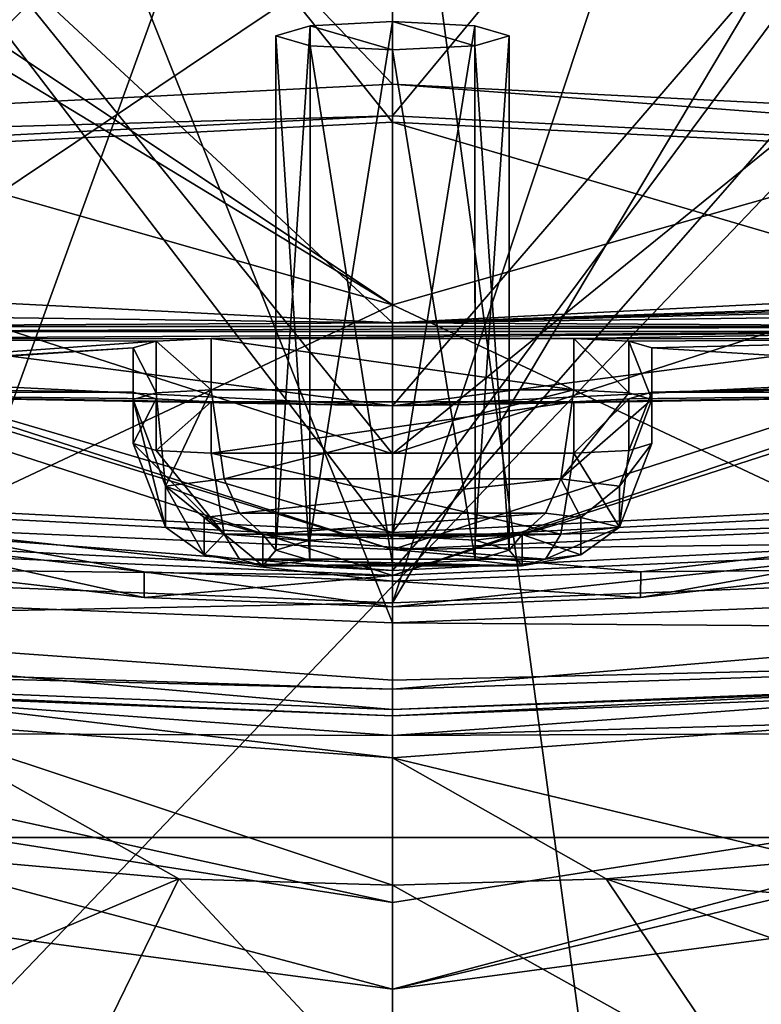
# Model space of a CAD drawing. Units: millimetres. Extents: x -89 to 30, y -70 to 301.
# Drawn here: x -67 to -65, y 259 to 262 of the extents above; entities that cross this region are included whole.
import ezdxf

# ---------------------------------------------------------------- set-up
doc = ezdxf.new("R2010")
doc.units = ezdxf.units.MM
doc.header["$LTSCALE"] = 65.185185
for name, color, linetype in [('181', 7, 'CONTINUOUS'), ('183', 7, 'CONTINUOUS'), ('186', 7, 'CONTINUOUS'), ('187', 7, 'CONTINUOUS'), ('188', 7, 'CONTINUOUS'), ('189', 7, 'CONTINUOUS'), ('192', 7, 'CONTINUOUS'), ('193', 7, 'CONTINUOUS'), ('194', 7, 'CONTINUOUS'), ('195', 7, 'CONTINUOUS'), ('196', 7, 'CONTINUOUS'), ('197', 7, 'CONTINUOUS'), ('202', 7, 'CONTINUOUS'), ('204', 7, 'CONTINUOUS'), ('205', 7, 'CONTINUOUS'), ('303', 7, 'CONTINUOUS'), ('304', 7, 'CONTINUOUS'), ('305', 7, 'CONTINUOUS'), ('306', 7, 'CONTINUOUS'), ('307', 7, 'CONTINUOUS'), ('308', 7, 'CONTINUOUS'), ('309', 7, 'CONTINUOUS'), ('310', 7, 'CONTINUOUS'), ('311', 7, 'CONTINUOUS'), ('312', 7, 'CONTINUOUS'), ('313', 7, 'CONTINUOUS'), ('35', 7, 'CONTINUOUS'), ('36', 7, 'CONTINUOUS'), ('39', 7, 'CONTINUOUS'), ('454', 7, 'CONTINUOUS'), ('455', 7, 'CONTINUOUS'), ('456', 7, 'CONTINUOUS'), ('457', 7, 'CONTINUOUS'), ('458', 7, 'CONTINUOUS'), ('459', 7, 'CONTINUOUS'), ('460', 7, 'CONTINUOUS'), ('461', 7, 'CONTINUOUS'), ('462', 7, 'CONTINUOUS'), ('526', 7, 'CONTINUOUS'), ('528', 7, 'CONTINUOUS'), ('529', 7, 'CONTINUOUS'), ('530', 7, 'CONTINUOUS'), ('531', 7, 'CONTINUOUS'), ('533', 7, 'CONTINUOUS'), ('534', 7, 'CONTINUOUS'), ('535', 7, 'CONTINUOUS'), ('536', 7, 'CONTINUOUS'), ('537', 7, 'CONTINUOUS'), ('538', 7, 'CONTINUOUS'), ('539', 7, 'CONTINUOUS'), ('544', 7, 'CONTINUOUS'), ('547', 7, 'CONTINUOUS'), ('548', 7, 'CONTINUOUS'), ('551', 7, 'CONTINUOUS'), ('552', 7, 'CONTINUOUS'), ('562', 7, 'CONTINUOUS'), ('564', 7, 'CONTINUOUS'), ('565', 7, 'CONTINUOUS'), ('607', 7, 'CONTINUOUS'), ('608', 7, 'CONTINUOUS'), ('617', 7, 'CONTINUOUS'), ('622', 7, 'CONTINUOUS')]:
    doc.layers.add(name, color=color, linetype=linetype)

msp = doc.modelspace()

# ---------------------------------------------------------------- linework, layer by layer
at = {"layer": '181', "color": 9, "linetype": 'Continuous', "true_color": 0xb1bdc9}
for points in [[(-67.9, 259.8208, 127.2621), (-66, 259.6822, 127.2791), (-70.2199, 259.7009, 127.2768), (-67.9, 259.8208, 127.2621)], [(-66, 259.6822, 127.2791), (-64.1, 259.8208, 127.2621), (-61.7802, 259.7009, 127.2768), (-66, 259.6822, 127.2791)], [(-70.2199, 259.7009, 127.2768), (-66, 259.6822, 127.2791), (-66, 259.0374, 127.3583), (-70.2199, 259.7009, 127.2768)], [(-66, 259.0374, 127.3583), (-66, 259.6822, 127.2791), (-61.7802, 259.7009, 127.2768), (-66, 259.0374, 127.3583)]]:
    msp.add_3dface(points, dxfattribs=at)
at = {"layer": '183', "color": 9, "linetype": 'Continuous', "true_color": 0xb1bdc9}
for points in [[(-73.5, 263.4789, 149.9856), (-70.3726, 259.2891, 127.8311), (-66, 261.344, 150.2478), (-73.5, 263.4789, 149.9856)], [(-66, 261.344, 150.2478), (-61.6274, 259.2891, 127.8311), (-58.5, 263.4789, 149.9856), (-66, 261.344, 150.2478)], [(-70.3726, 259.2891, 127.8311), (-61.6274, 259.2891, 127.8311), (-66, 261.344, 150.2478), (-70.3726, 259.2891, 127.8311)]]:
    msp.add_3dface(points, dxfattribs=at)
at = {"layer": '186', "color": 9, "linetype": 'Continuous', "true_color": 0xb1bdc9}
for points in [[(-67.9, 259.7355, 126.5673), (-66, 259.5969, 126.5843), (-67.9, 259.8208, 127.2621), (-67.9, 259.7355, 126.5673)], [(-66, 259.5969, 126.5843), (-66, 259.6822, 127.2791), (-67.9, 259.8208, 127.2621), (-66, 259.5969, 126.5843)], [(-64.1, 259.7355, 126.5673), (-64.1, 259.8208, 127.2621), (-66, 259.6822, 127.2791), (-64.1, 259.7355, 126.5673)], [(-66, 259.5969, 126.5843), (-64.1, 259.7355, 126.5673), (-66, 259.6822, 127.2791), (-66, 259.5969, 126.5843)]]:
    msp.add_3dface(points, dxfattribs=at)
at = {"layer": '187', "color": 9, "linetype": 'Continuous', "true_color": 0xb1bdc9}
for points in [[(-66, 268.184, 210.06), (-73.5237, 260.492, 213.4674), (-68.7158, 268.4911, 210.3159), (-66, 268.184, 210.06)], [(-66, 260.194, 211.0411), (-73.5237, 260.492, 213.4674), (-66, 268.184, 210.06), (-66, 260.194, 211.0411)]]:
    msp.add_3dface(points, dxfattribs=at)
at = {"layer": '188', "color": 9, "linetype": 'Continuous', "true_color": 0xb1bdc9}
for points in [[(-73.221, 260.0442, 213.9238), (-66, 259.7587, 211.5983), (-73.1024, 260.0639, 214.0836), (-73.221, 260.0442, 213.9238)], [(-73.1024, 260.0639, 214.0836), (-66, 259.7587, 211.5983), (-66, 259.7831, 211.7968), (-73.1024, 260.0639, 214.0836)], [(-66, 259.7831, 211.7968), (-58.779, 260.0442, 213.9238), (-58.8977, 260.0639, 214.0835), (-66, 259.7831, 211.7968)], [(-66, 259.7587, 211.5983), (-58.779, 260.0442, 213.9238), (-66, 259.7831, 211.7968), (-66, 259.7587, 211.5983)]]:
    msp.add_3dface(points, dxfattribs=at)
at = {"layer": '189', "color": 9, "linetype": 'Continuous', "true_color": 0xb1bdc9}
for points in [[(-58.4763, 260.492, 213.4674), (-66, 260.194, 211.0411), (-60.4398, 269.5176, 211.1765), (-58.4763, 260.492, 213.4674)], [(-60.4398, 269.5176, 211.1765), (-66, 260.194, 211.0411), (-63.2376, 268.5027, 210.3248), (-60.4398, 269.5176, 211.1765)], [(-66, 260.194, 211.0411), (-66, 268.184, 210.06), (-63.2376, 268.5027, 210.3248), (-66, 260.194, 211.0411)]]:
    msp.add_3dface(points, dxfattribs=at)
at = {"layer": '192', "color": 9, "linetype": 'Continuous', "true_color": 0xb1bdc9}
for points in [[(-66, 260.3004, 128.2107), (-67.9, 260.3836, 127.6967), (-73.3473, 262.6698, 127.9198), (-66, 260.3004, 128.2107)], [(-67.9, 260.3226, 127.2004), (-67.9, 260.3836, 127.6967), (-66, 260.3004, 128.2107), (-67.9, 260.3226, 127.2004)], [(-66.9575, 260.2149, 127.2137), (-67.9, 260.3226, 127.2004), (-66, 260.3004, 128.2107), (-66.9575, 260.2149, 127.2137)], [(-66, 260.1785, 127.2181), (-66.9575, 260.2149, 127.2137), (-66, 260.3004, 128.2107), (-66, 260.1785, 127.2181)]]:
    msp.add_3dface(points, dxfattribs=at)
at = {"layer": '193', "color": 9, "linetype": 'Continuous', "true_color": 0xb1bdc9}
for points in [[(-66, 260.3996, 128.1985), (-73.3473, 262.6698, 127.9198), (-73.2885, 262.7501, 127.9099), (-66, 260.3996, 128.1985)], [(-58.6527, 262.6698, 127.9198), (-66, 260.3004, 128.2107), (-58.7115, 262.7501, 127.9099), (-58.6527, 262.6698, 127.9198)], [(-58.7115, 262.7501, 127.9099), (-66, 260.3004, 128.2107), (-66, 260.3996, 128.1985), (-58.7115, 262.7501, 127.9099)], [(-66, 260.3004, 128.2107), (-73.3473, 262.6698, 127.9198), (-66, 260.3996, 128.1985), (-66, 260.3004, 128.2107)]]:
    msp.add_3dface(points, dxfattribs=at)
at = {"layer": '194', "color": 9, "linetype": 'Continuous', "true_color": 0xb1bdc9}
for points in [[(-67.9, 260.484, 127.6844), (-66, 260.3996, 128.1985), (-73.2885, 262.7501, 127.9099), (-67.9, 260.484, 127.6844)], [(-67.9, 260.484, 127.6844), (-67.9, 260.4231, 127.1881), (-66.9576, 260.3145, 127.2014), (-67.9, 260.484, 127.6844)], [(-66, 260.3996, 128.1985), (-67.9, 260.484, 127.6844), (-66, 260.2777, 127.206), (-66, 260.3996, 128.1985)], [(-66, 260.2777, 127.206), (-67.9, 260.484, 127.6844), (-66.9576, 260.3145, 127.2014), (-66, 260.2777, 127.206)]]:
    msp.add_3dface(points, dxfattribs=at)
at = {"layer": '195', "linetype": 'Continuous'}
for points in [[(-67.9, 260.4231, 127.1881), (-67.9, 260.3226, 127.2004), (-66.9575, 260.2149, 127.2137), (-67.9, 260.4231, 127.1881)], [(-67.9, 260.4231, 127.1881), (-66.9575, 260.2149, 127.2137), (-66.9576, 260.3145, 127.2014), (-67.9, 260.4231, 127.1881)], [(-64.1, 260.3226, 127.2004), (-64.1, 260.4231, 127.1881), (-65.0424, 260.3145, 127.2014), (-64.1, 260.3226, 127.2004)], [(-66.9575, 260.2149, 127.2137), (-66, 260.1785, 127.2181), (-66.9576, 260.3145, 127.2014), (-66.9575, 260.2149, 127.2137)], [(-66, 260.1785, 127.2181), (-66, 260.2777, 127.206), (-66.9576, 260.3145, 127.2014), (-66, 260.1785, 127.2181)], [(-65.0424, 260.3145, 127.2014), (-66, 260.2777, 127.206), (-65.0425, 260.2149, 127.2137), (-65.0424, 260.3145, 127.2014)], [(-64.1, 260.3226, 127.2004), (-65.0424, 260.3145, 127.2014), (-65.0425, 260.2149, 127.2137), (-64.1, 260.3226, 127.2004)], [(-66, 260.2777, 127.206), (-66, 260.1785, 127.2181), (-65.0425, 260.2149, 127.2137), (-66, 260.2777, 127.206)]]:
    msp.add_3dface(points, dxfattribs=at)
at = {"layer": '196', "color": 9, "linetype": 'Continuous', "true_color": 0xb1bdc9}
for points in [[(-64.1, 260.3836, 127.6967), (-66, 260.3004, 128.2107), (-58.6527, 262.6698, 127.9198), (-64.1, 260.3836, 127.6967)], [(-64.1, 260.3836, 127.6967), (-66, 260.1785, 127.2181), (-66, 260.3004, 128.2107), (-64.1, 260.3836, 127.6967)], [(-66, 260.1785, 127.2181), (-64.1, 260.3836, 127.6967), (-65.0425, 260.2149, 127.2137), (-66, 260.1785, 127.2181)], [(-64.1, 260.3836, 127.6967), (-64.1, 260.3226, 127.2004), (-65.0425, 260.2149, 127.2137), (-64.1, 260.3836, 127.6967)]]:
    msp.add_3dface(points, dxfattribs=at)
at = {"layer": '197', "color": 9, "linetype": 'Continuous', "true_color": 0xb1bdc9}
for points in [[(-64.1, 260.484, 127.6844), (-58.7115, 262.7501, 127.9099), (-66, 260.3996, 128.1985), (-64.1, 260.484, 127.6844)], [(-64.1, 260.4231, 127.1881), (-64.1, 260.484, 127.6844), (-66, 260.3996, 128.1985), (-64.1, 260.4231, 127.1881)], [(-64.1, 260.4231, 127.1881), (-66, 260.3996, 128.1985), (-65.0424, 260.3145, 127.2014), (-64.1, 260.4231, 127.1881)], [(-66, 260.3996, 128.1985), (-66, 260.2777, 127.206), (-65.0424, 260.3145, 127.2014), (-66, 260.3996, 128.1985)]]:
    msp.add_3dface(points, dxfattribs=at)
at = {"layer": '202', "color": 9, "linetype": 'Continuous', "true_color": 0xb1bdc9}
for points in [[(-72.9359, 260.392, 214.2948), (-66, 260.1174, 212.058), (-70.6641, 271.8283, 211.5882), (-72.9359, 260.392, 214.2948)], [(-70.6641, 271.8283, 211.5882), (-66, 260.1174, 212.058), (-66, 270.7873, 210.7479), (-70.6641, 271.8283, 211.5882)]]:
    msp.add_3dface(points, dxfattribs=at)
at = {"layer": '204', "color": 9, "linetype": 'Continuous', "true_color": 0xb1bdc9}
for points in [[(-66, 270.7873, 210.7479), (-59.0641, 260.392, 214.2948), (-61.3364, 271.8281, 211.588), (-66, 270.7873, 210.7479)], [(-66, 270.7873, 210.7479), (-66, 260.1174, 212.058), (-59.0641, 260.392, 214.2948), (-66, 270.7873, 210.7479)]]:
    msp.add_3dface(points, dxfattribs=at)
at = {"layer": '205', "linetype": 'Continuous'}
for points in [[(-66, 261.2753, 215.7443), (-71.6565, 261.5609, 218.0704), (-69.8995, 261.3259, 216.1562), (-66, 261.2753, 215.7443)], [(-66, 261.2753, 215.7443), (-60.4846, 261.4574, 217.2278), (-60.3435, 261.5609, 218.0704), (-66, 261.2753, 215.7443)], [(-60.5724, 261.4316, 217.0173), (-60.4846, 261.4574, 217.2278), (-66, 261.2753, 215.7443), (-60.5724, 261.4316, 217.0173)], [(-60.4846, 261.4057, 216.8067), (-60.5724, 261.4316, 217.0173), (-66, 261.2753, 215.7443), (-60.4846, 261.4057, 216.8067)], [(-60.4846, 261.4057, 216.8067), (-66, 261.2753, 215.7443), (-62.1005, 261.3259, 216.1562), (-60.4846, 261.4057, 216.8067)], [(-68.6061, 261.2606, 215.6244), (-66, 261.2753, 215.7443), (-69.8995, 261.3259, 216.1562), (-68.6061, 261.2606, 215.6244)], [(-62.1005, 261.3259, 216.1562), (-66, 261.2753, 215.7443), (-63.3939, 261.2606, 215.6244), (-62.1005, 261.3259, 216.1562)], [(-66, 261.2753, 215.7443), (-68.6061, 261.2606, 215.6244), (-63.3939, 261.2606, 215.6244), (-66, 261.2753, 215.7443)], [(-68.6061, 261.2606, 215.6244), (-68.4437, 261.2408, 215.4632), (-63.3939, 261.2606, 215.6244), (-68.6061, 261.2606, 215.6244)], [(-63.3939, 261.2606, 215.6244), (-68.4437, 261.2408, 215.4632), (-63.5563, 261.2408, 215.4632), (-63.3939, 261.2606, 215.6244)], [(-68.9795, 261.0552, 213.9516), (-66.9121, 261.2036, 215.1609), (-68.4437, 261.2128, 215.2353), (-68.9795, 261.0552, 213.9516)], [(-68.4437, 261.2128, 215.2353), (-66.7, 261.2144, 215.2481), (-63.5563, 261.2408, 215.4632), (-68.4437, 261.2128, 215.2353)], [(-68.4437, 261.2408, 215.4632), (-68.4437, 261.2128, 215.2353), (-63.5563, 261.2408, 215.4632), (-68.4437, 261.2408, 215.4632)], [(-66.9121, 261.2036, 215.1609), (-66.7, 261.2144, 215.2481), (-68.4437, 261.2128, 215.2353), (-66.9121, 261.2036, 215.1609)], [(-66.7, 261.2144, 215.2481), (-65.3, 261.2144, 215.2481), (-63.5563, 261.2408, 215.4632), (-66.7, 261.2144, 215.2481)], [(-63.5563, 261.2408, 215.4632), (-65.3, 261.2144, 215.2481), (-63.5563, 261.2128, 215.2353), (-63.5563, 261.2408, 215.4632)], [(-65.3, 261.2144, 215.2481), (-65.0879, 261.2036, 215.1609), (-63.5563, 261.2128, 215.2353), (-65.3, 261.2144, 215.2481)], [(-65.0879, 261.2036, 215.1609), (-65, 261.1778, 214.9503), (-63.5563, 261.2128, 215.2353), (-65.0879, 261.2036, 215.1609)], [(-65, 261.1778, 214.9503), (-63.0205, 261.0552, 213.9516), (-63.5563, 261.2128, 215.2353), (-65, 261.1778, 214.9503)], [(-67, 261.0072, 213.5607), (-67, 261.1778, 214.9503), (-69.1419, 261.0354, 213.7904), (-67, 261.0072, 213.5607)], [(-69.1419, 261.0354, 213.7904), (-67, 261.1778, 214.9503), (-68.9795, 261.0552, 213.9516), (-69.1419, 261.0354, 213.7904)], [(-67, 261.1778, 214.9503), (-66.9121, 261.2036, 215.1609), (-68.9795, 261.0552, 213.9516), (-67, 261.1778, 214.9503)], [(-65, 261.1778, 214.9503), (-65, 261.0072, 213.5607), (-63.0205, 261.0552, 213.9516), (-65, 261.1778, 214.9503)], [(-67, 261.0072, 213.5607), (-69.1419, 261.0354, 213.7904), (-68.9, 261.0042, 213.5364), (-67, 261.0072, 213.5607)], [(-63.0205, 261.0552, 213.9516), (-65, 261.0072, 213.5607), (-62.8581, 261.0354, 213.7904), (-63.0205, 261.0552, 213.9516)], [(-62.8581, 261.0354, 213.7904), (-65, 261.0072, 213.5607), (-62.6285, 261.0354, 213.7904), (-62.8581, 261.0354, 213.7904)], [(-62.6285, 261.0354, 213.7904), (-65, 261.0072, 213.5607), (-63.1, 261.0042, 213.5364), (-62.6285, 261.0354, 213.7904)], [(-66.9121, 260.9813, 213.3502), (-67, 261.0072, 213.5607), (-68.9, 261.0042, 213.5364), (-66.9121, 260.9813, 213.3502)], [(-66.7, 260.9706, 213.263), (-66.9121, 260.9813, 213.3502), (-68.9, 261.0042, 213.5364), (-66.7, 260.9706, 213.263)], [(-66.0001, 260.9551, 213.1364), (-66.7, 260.9706, 213.263), (-68.9, 261.0042, 213.5364), (-66.0001, 260.9551, 213.1364)], [(-63.1, 261.0042, 213.5364), (-65.3, 260.9706, 213.263), (-66.0001, 260.9551, 213.1364), (-63.1, 261.0042, 213.5364)], [(-65.0879, 260.9813, 213.3502), (-65.3, 260.9706, 213.263), (-63.1, 261.0042, 213.5364), (-65.0879, 260.9813, 213.3502)], [(-65, 261.0072, 213.5607), (-65.0879, 260.9813, 213.3502), (-63.1, 261.0042, 213.5364), (-65, 261.0072, 213.5607)], [(-65.3, 260.9706, 213.263), (-66.7, 260.9706, 213.263), (-66.0001, 260.9551, 213.1364), (-65.3, 260.9706, 213.263)]]:
    msp.add_3dface(points, dxfattribs=at)
at = {"layer": '303', "linetype": 'Continuous'}
for points in [[(-66.6501, 260.6727, 215.1889), (-65.3, 261.0158, 215.2724), (-66.7, 261.0158, 215.2724), (-66.6501, 260.6727, 215.1889)], [(-65.3499, 260.6727, 215.1889), (-65.3, 261.0158, 215.2724), (-66.6501, 260.6727, 215.1889), (-65.3499, 260.6727, 215.1889)], [(-66.5908, 260.5404, 215.0558), (-65.3499, 260.6727, 215.1889), (-66.6501, 260.6727, 215.1889), (-66.5908, 260.5404, 215.0558)], [(-65.4092, 260.5404, 215.0558), (-65.3499, 260.6727, 215.1889), (-66.5908, 260.5404, 215.0558), (-65.4092, 260.5404, 215.0558)], [(-66.5, 260.4586, 214.8371), (-65.4092, 260.5404, 215.0558), (-66.5908, 260.5404, 215.0558), (-66.5, 260.4586, 214.8371)], [(-65.5, 260.4586, 214.8371), (-65.4092, 260.5404, 215.0558), (-66.5, 260.4586, 214.8371), (-65.5, 260.4586, 214.8371)]]:
    msp.add_3dface(points, dxfattribs=at)
at = {"layer": '304', "linetype": 'Continuous'}
for points in [[(-67, 260.8087, 213.5851), (-66.8753, 260.4868, 213.6749), (-67, 260.9793, 214.9747), (-67, 260.8087, 213.5851)], [(-67, 260.9793, 214.9747), (-66.8753, 260.4868, 213.6749), (-66.8753, 260.6452, 214.9654), (-67, 260.9793, 214.9747)], [(-66.8753, 260.4868, 213.6749), (-66.7271, 260.3798, 213.7478), (-66.8753, 260.6452, 214.9654), (-66.8753, 260.4868, 213.6749)], [(-66.8753, 260.6452, 214.9654), (-66.7271, 260.3798, 213.7478), (-66.7271, 260.5238, 214.9206), (-66.8753, 260.6452, 214.9654)], [(-66.5, 260.3368, 213.8446), (-66.5, 260.4586, 214.8371), (-66.7271, 260.5238, 214.9206), (-66.5, 260.3368, 213.8446)], [(-66.7271, 260.3798, 213.7478), (-66.5, 260.3368, 213.8446), (-66.7271, 260.5238, 214.9206), (-66.7271, 260.3798, 213.7478)]]:
    msp.add_3dface(points, dxfattribs=at)
at = {"layer": '305', "linetype": 'Continuous'}
for points in [[(-66.6501, 260.4594, 213.4514), (-66.7, 260.7721, 213.2874), (-65.3499, 260.4594, 213.4514), (-66.6501, 260.4594, 213.4514)], [(-65.3499, 260.4594, 213.4514), (-66.7, 260.7721, 213.2874), (-65.3, 260.7721, 213.2874), (-65.3499, 260.4594, 213.4514)], [(-66.5908, 260.3632, 213.6125), (-66.6501, 260.4594, 213.4514), (-65.4092, 260.3632, 213.6125), (-66.5908, 260.3632, 213.6125)], [(-65.4092, 260.3632, 213.6125), (-66.6501, 260.4594, 213.4514), (-65.3499, 260.4594, 213.4514), (-65.4092, 260.3632, 213.6125)], [(-66.5, 260.3368, 213.8446), (-66.5908, 260.3632, 213.6125), (-65.5, 260.3368, 213.8446), (-66.5, 260.3368, 213.8446)], [(-65.5, 260.3368, 213.8446), (-66.5908, 260.3632, 213.6125), (-65.4092, 260.3632, 213.6125), (-65.5, 260.3368, 213.8446)]]:
    msp.add_3dface(points, dxfattribs=at)
at = {"layer": '306', "linetype": 'Continuous'}
for points in [[(-65.1247, 260.6452, 214.9654), (-65, 260.8087, 213.5851), (-65, 260.9793, 214.9747), (-65.1247, 260.6452, 214.9654)], [(-65.1247, 260.4868, 213.6749), (-65, 260.8087, 213.5851), (-65.1247, 260.6452, 214.9654), (-65.1247, 260.4868, 213.6749)], [(-65.2729, 260.5238, 214.9206), (-65.1247, 260.4868, 213.6749), (-65.1247, 260.6452, 214.9654), (-65.2729, 260.5238, 214.9206)], [(-65.5, 260.4586, 214.8371), (-65.2729, 260.3798, 213.7478), (-65.2729, 260.5238, 214.9206), (-65.5, 260.4586, 214.8371)], [(-65.2729, 260.3798, 213.7478), (-65.1247, 260.4868, 213.6749), (-65.2729, 260.5238, 214.9206), (-65.2729, 260.3798, 213.7478)], [(-65.5, 260.4586, 214.8371), (-65.5, 260.3368, 213.8446), (-65.2729, 260.3798, 213.7478), (-65.5, 260.4586, 214.8371)]]:
    msp.add_3dface(points, dxfattribs=at)
at = {"layer": '307', "linetype": 'Continuous'}
for points in [[(-66.8753, 260.4868, 213.6749), (-67, 260.8087, 213.5851), (-66.6501, 260.4594, 213.4514), (-66.8753, 260.4868, 213.6749)], [(-66.6501, 260.4594, 213.4514), (-67, 260.8087, 213.5851), (-66.9121, 260.7828, 213.3746), (-66.6501, 260.4594, 213.4514)], [(-66.7, 260.7721, 213.2874), (-66.6501, 260.4594, 213.4514), (-66.9121, 260.7828, 213.3746), (-66.7, 260.7721, 213.2874)], [(-66.7271, 260.3798, 213.7478), (-66.8753, 260.4868, 213.6749), (-66.6501, 260.4594, 213.4514), (-66.7271, 260.3798, 213.7478)], [(-66.7271, 260.3798, 213.7478), (-66.6501, 260.4594, 213.4514), (-66.5908, 260.3632, 213.6125), (-66.7271, 260.3798, 213.7478)], [(-66.5, 260.3368, 213.8446), (-66.7271, 260.3798, 213.7478), (-66.5908, 260.3632, 213.6125), (-66.5, 260.3368, 213.8446)]]:
    msp.add_3dface(points, dxfattribs=at)
at = {"layer": '308', "linetype": 'Continuous'}
for points in [[(-65, 260.8087, 213.5851), (-65.1247, 260.4868, 213.6749), (-65.0879, 260.7828, 213.3746), (-65, 260.8087, 213.5851)], [(-65.3499, 260.4594, 213.4514), (-65.3, 260.7721, 213.2874), (-65.1247, 260.4868, 213.6749), (-65.3499, 260.4594, 213.4514)], [(-65.1247, 260.4868, 213.6749), (-65.3, 260.7721, 213.2874), (-65.0879, 260.7828, 213.3746), (-65.1247, 260.4868, 213.6749)], [(-65.4092, 260.3632, 213.6125), (-65.3499, 260.4594, 213.4514), (-65.1247, 260.4868, 213.6749), (-65.4092, 260.3632, 213.6125)], [(-65.4092, 260.3632, 213.6125), (-65.1247, 260.4868, 213.6749), (-65.2729, 260.3798, 213.7478), (-65.4092, 260.3632, 213.6125)], [(-65.5, 260.3368, 213.8446), (-65.4092, 260.3632, 213.6125), (-65.2729, 260.3798, 213.7478), (-65.5, 260.3368, 213.8446)]]:
    msp.add_3dface(points, dxfattribs=at)
at = {"layer": '309', "linetype": 'Continuous'}
for points in [[(-65.3, 261.0158, 215.2724), (-65.3499, 260.6727, 215.1889), (-65.0879, 261.0051, 215.1852), (-65.3, 261.0158, 215.2724)], [(-65.3499, 260.6727, 215.1889), (-65, 260.9793, 214.9747), (-65.0879, 261.0051, 215.1852), (-65.3499, 260.6727, 215.1889)], [(-65.3499, 260.6727, 215.1889), (-65.1247, 260.6452, 214.9654), (-65, 260.9793, 214.9747), (-65.3499, 260.6727, 215.1889)], [(-65.3499, 260.6727, 215.1889), (-65.4092, 260.5404, 215.0558), (-65.2729, 260.5238, 214.9206), (-65.3499, 260.6727, 215.1889)], [(-65.3499, 260.6727, 215.1889), (-65.2729, 260.5238, 214.9206), (-65.1247, 260.6452, 214.9654), (-65.3499, 260.6727, 215.1889)], [(-65.4092, 260.5404, 215.0558), (-65.5, 260.4586, 214.8371), (-65.2729, 260.5238, 214.9206), (-65.4092, 260.5404, 215.0558)]]:
    msp.add_3dface(points, dxfattribs=at)
at = {"layer": '310', "linetype": 'Continuous'}
for points in [[(-67, 260.9793, 214.9747), (-66.8753, 260.6452, 214.9654), (-66.9121, 261.0051, 215.1852), (-67, 260.9793, 214.9747)], [(-66.8753, 260.6452, 214.9654), (-66.7, 261.0158, 215.2724), (-66.9121, 261.0051, 215.1852), (-66.8753, 260.6452, 214.9654)], [(-66.6501, 260.6727, 215.1889), (-66.7, 261.0158, 215.2724), (-66.8753, 260.6452, 214.9654), (-66.6501, 260.6727, 215.1889)], [(-66.5908, 260.5404, 215.0558), (-66.6501, 260.6727, 215.1889), (-66.8753, 260.6452, 214.9654), (-66.5908, 260.5404, 215.0558)], [(-66.5908, 260.5404, 215.0558), (-66.8753, 260.6452, 214.9654), (-66.7271, 260.5238, 214.9206), (-66.5908, 260.5404, 215.0558)], [(-66.5, 260.4586, 214.8371), (-66.5908, 260.5404, 215.0558), (-66.7271, 260.5238, 214.9206), (-66.5, 260.4586, 214.8371)]]:
    msp.add_3dface(points, dxfattribs=at)
at = {"layer": '311', "linetype": 'Continuous'}
for points in [[(-66, 262.328, 213.6504), (-66, 262.4376, 214.5437), (-66.3177, 262.4215, 214.4124), (-66, 262.328, 213.6504)], [(-65.6823, 262.4215, 214.4124), (-66, 262.4376, 214.5437), (-65.6823, 262.3441, 213.7818), (-65.6823, 262.4215, 214.4124)], [(-65.6823, 262.3441, 213.7818), (-66, 262.4376, 214.5437), (-66, 262.328, 213.6504), (-65.6823, 262.3441, 213.7818)], [(-66.45, 262.3828, 214.0971), (-66.3177, 262.3441, 213.7818), (-66.3177, 262.4215, 214.4124), (-66.45, 262.3828, 214.0971)], [(-66.3177, 262.3441, 213.7818), (-66, 262.328, 213.6504), (-66.3177, 262.4215, 214.4124), (-66.3177, 262.3441, 213.7818)], [(-65.55, 262.3828, 214.0971), (-65.6823, 262.4215, 214.4124), (-65.6823, 262.3441, 213.7818), (-65.55, 262.3828, 214.0971)]]:
    msp.add_3dface(points, dxfattribs=at)
at = {"layer": '312', "linetype": 'Continuous'}
for points in [[(-66.3177, 262.4215, 214.4124), (-66, 262.4376, 214.5437), (-66.3185, 260.4364, 214.656), (-66.3177, 262.4215, 214.4124)], [(-66, 262.4376, 214.5437), (-66, 260.4525, 214.7875), (-66.3185, 260.4364, 214.656), (-66, 262.4376, 214.5437)], [(-66.45, 262.3828, 214.0971), (-66.3177, 262.4215, 214.4124), (-66.4496, 260.3977, 214.3408), (-66.45, 262.3828, 214.0971)], [(-66.4496, 260.3977, 214.3408), (-66.3177, 262.4215, 214.4124), (-66.3185, 260.4364, 214.656), (-66.4496, 260.3977, 214.3408)], [(-66.3177, 262.3441, 213.7818), (-66.45, 262.3828, 214.0971), (-66.3185, 260.359, 214.0256), (-66.3177, 262.3441, 213.7818)], [(-66.3185, 260.359, 214.0256), (-66.45, 262.3828, 214.0971), (-66.4496, 260.3977, 214.3408), (-66.3185, 260.359, 214.0256)], [(-66, 260.3429, 213.8942), (-66.3177, 262.3441, 213.7818), (-66.3185, 260.359, 214.0256), (-66, 260.3429, 213.8942)], [(-66, 262.328, 213.6504), (-66.3177, 262.3441, 213.7818), (-66, 260.3429, 213.8942), (-66, 262.328, 213.6504)]]:
    msp.add_3dface(points, dxfattribs=at)
at = {"layer": '313', "linetype": 'Continuous'}
for points in [[(-66, 262.4376, 214.5437), (-65.6823, 262.4215, 214.4124), (-66, 260.4525, 214.7875), (-66, 262.4376, 214.5437)], [(-66, 260.4525, 214.7875), (-65.6823, 262.4215, 214.4124), (-65.6815, 260.4364, 214.656), (-66, 260.4525, 214.7875)], [(-65.6823, 262.4215, 214.4124), (-65.55, 262.3828, 214.0971), (-65.6815, 260.4364, 214.656), (-65.6823, 262.4215, 214.4124)], [(-65.55, 262.3828, 214.0971), (-65.6823, 262.3441, 213.7818), (-65.5504, 260.3977, 214.3408), (-65.55, 262.3828, 214.0971)], [(-65.6815, 260.4364, 214.656), (-65.55, 262.3828, 214.0971), (-65.5504, 260.3977, 214.3408), (-65.6815, 260.4364, 214.656)], [(-65.6823, 262.3441, 213.7818), (-66, 262.328, 213.6504), (-65.6815, 260.359, 214.0256), (-65.6823, 262.3441, 213.7818)], [(-66, 262.328, 213.6504), (-66, 260.3429, 213.8942), (-65.6815, 260.359, 214.0256), (-66, 262.328, 213.6504)], [(-65.5504, 260.3977, 214.3408), (-65.6823, 262.3441, 213.7818), (-65.6815, 260.359, 214.0256), (-65.5504, 260.3977, 214.3408)]]:
    msp.add_3dface(points, dxfattribs=at)
at = {"layer": '35', "linetype": 'Continuous'}
for points in [[(-66, 255.2285, 2.2104), (-73.25, 253.9407, 3.6649), (-66, 270.0203, 21.0793), (-66, 255.2285, 2.2104)], [(-66, 270.0203, 21.0793), (-73.25, 253.9407, 3.6649), (-73.25, 268.3004, 21.9825), (-66, 270.0203, 21.0793)]]:
    msp.add_3dface(points, dxfattribs=at)
at = {"layer": '36', "linetype": 'Continuous'}
for points in [[(-66, 255.2285, 2.2104), (-66, 270.0203, 21.0793), (-58.75, 268.3004, 21.9825), (-66, 255.2285, 2.2104)], [(-58.75, 253.9407, 3.6649), (-66, 255.2285, 2.2104), (-58.75, 268.3004, 21.9825), (-58.75, 253.9407, 3.6649)]]:
    msp.add_3dface(points, dxfattribs=at)
at = {"layer": '39', "linetype": 'Continuous'}
for points in [[(-66.824, 259.1292, 126.6417), (-66, 259.1048, 126.6447), (-67.9, 259.7355, 126.5673), (-66.824, 259.1292, 126.6417)], [(-67.9, 259.7355, 126.5673), (-66, 259.1048, 126.6447), (-66, 259.5969, 126.5843), (-67.9, 259.7355, 126.5673)], [(-67.6384, 259.2018, 126.6328), (-66.824, 259.1292, 126.6417), (-67.9, 259.7355, 126.5673), (-67.6384, 259.2018, 126.6328)], [(-66, 259.5969, 126.5843), (-64.3616, 259.2018, 126.6328), (-64.1, 259.7355, 126.5673), (-66, 259.5969, 126.5843)], [(-65.1759, 259.1292, 126.6417), (-64.3616, 259.2018, 126.6328), (-66, 259.5969, 126.5843), (-65.1759, 259.1292, 126.6417)], [(-66, 259.1048, 126.6447), (-65.1759, 259.1292, 126.6417), (-66, 259.5969, 126.5843), (-66, 259.1048, 126.6447)]]:
    msp.add_3dface(points, dxfattribs=at)
at = {"layer": '454', "linetype": 'Continuous'}
for points in [[(-65.5, 260.4586, 214.8371), (-66.5, 260.4586, 214.8371), (-66, 260.4525, 214.7875), (-65.5, 260.4586, 214.8371)], [(-66.5, 260.4586, 214.8371), (-66.5, 260.3368, 213.8446), (-66.4496, 260.3977, 214.3408), (-66.5, 260.4586, 214.8371)], [(-66, 260.4525, 214.7875), (-66.5, 260.4586, 214.8371), (-66.3185, 260.4364, 214.656), (-66, 260.4525, 214.7875)], [(-66.5, 260.4586, 214.8371), (-66.4496, 260.3977, 214.3408), (-66.3185, 260.4364, 214.656), (-66.5, 260.4586, 214.8371)], [(-65.5, 260.4586, 214.8371), (-66, 260.4525, 214.7875), (-65.6815, 260.4364, 214.656), (-65.5, 260.4586, 214.8371)], [(-65.5, 260.4586, 214.8371), (-65.6815, 260.4364, 214.656), (-65.5504, 260.3977, 214.3408), (-65.5, 260.4586, 214.8371)], [(-65.5, 260.3368, 213.8446), (-65.5, 260.4586, 214.8371), (-65.5504, 260.3977, 214.3408), (-65.5, 260.3368, 213.8446)], [(-66.5, 260.3368, 213.8446), (-66.3185, 260.359, 214.0256), (-66.4496, 260.3977, 214.3408), (-66.5, 260.3368, 213.8446)], [(-65.5, 260.3368, 213.8446), (-65.5504, 260.3977, 214.3408), (-65.6815, 260.359, 214.0256), (-65.5, 260.3368, 213.8446)], [(-66.5, 260.3368, 213.8446), (-66, 260.3429, 213.8942), (-66.3185, 260.359, 214.0256), (-66.5, 260.3368, 213.8446)], [(-66.5, 260.3368, 213.8446), (-65.5, 260.3368, 213.8446), (-66, 260.3429, 213.8942), (-66.5, 260.3368, 213.8446)], [(-66, 260.3429, 213.8942), (-65.5, 260.3368, 213.8446), (-65.6815, 260.359, 214.0256), (-66, 260.3429, 213.8942)]]:
    msp.add_3dface(points, dxfattribs=at)
at = {"layer": '455', "linetype": 'Continuous'}
for points in [[(-67, 261.0072, 213.5607), (-66.9121, 260.9813, 213.3502), (-67, 260.8087, 213.5851), (-67, 261.0072, 213.5607)], [(-67, 260.8087, 213.5851), (-66.9121, 260.9813, 213.3502), (-66.9121, 260.7828, 213.3746), (-67, 260.8087, 213.5851)], [(-66.9121, 260.9813, 213.3502), (-66.7, 260.9706, 213.263), (-66.9121, 260.7828, 213.3746), (-66.9121, 260.9813, 213.3502)], [(-66.7, 260.9706, 213.263), (-66.7, 260.7721, 213.2874), (-66.9121, 260.7828, 213.3746), (-66.7, 260.9706, 213.263)]]:
    msp.add_3dface(points, dxfattribs=at)
at = {"layer": '456', "linetype": 'Continuous'}
for points in [[(-66.7, 260.9706, 213.263), (-65.3, 260.9706, 213.263), (-66.7, 260.7721, 213.2874), (-66.7, 260.9706, 213.263)], [(-66.7, 260.7721, 213.2874), (-65.3, 260.9706, 213.263), (-65.3, 260.7721, 213.2874), (-66.7, 260.7721, 213.2874)]]:
    msp.add_3dface(points, dxfattribs=at)
at = {"layer": '457', "linetype": 'Continuous'}
for points in [[(-65.3, 260.9706, 213.263), (-65.0879, 260.9813, 213.3502), (-65.3, 260.7721, 213.2874), (-65.3, 260.9706, 213.263)], [(-65.3, 260.7721, 213.2874), (-65.0879, 260.9813, 213.3502), (-65.0879, 260.7828, 213.3746), (-65.3, 260.7721, 213.2874)], [(-65.0879, 260.9813, 213.3502), (-65, 261.0072, 213.5607), (-65.0879, 260.7828, 213.3746), (-65.0879, 260.9813, 213.3502)], [(-65, 261.0072, 213.5607), (-65, 260.8087, 213.5851), (-65.0879, 260.7828, 213.3746), (-65, 261.0072, 213.5607)]]:
    msp.add_3dface(points, dxfattribs=at)
at = {"layer": '458', "linetype": 'Continuous'}
for points in [[(-65, 261.0072, 213.5607), (-65, 261.1778, 214.9503), (-65, 260.8087, 213.5851), (-65, 261.0072, 213.5607)], [(-65, 260.8087, 213.5851), (-65, 261.1778, 214.9503), (-65, 260.9793, 214.9747), (-65, 260.8087, 213.5851)]]:
    msp.add_3dface(points, dxfattribs=at)
at = {"layer": '459', "linetype": 'Continuous'}
for points in [[(-65.0879, 261.2036, 215.1609), (-65.3, 261.2144, 215.2481), (-65.0879, 261.0051, 215.1852), (-65.0879, 261.2036, 215.1609)], [(-65.3, 261.2144, 215.2481), (-65.3, 261.0158, 215.2724), (-65.0879, 261.0051, 215.1852), (-65.3, 261.2144, 215.2481)], [(-65, 261.1778, 214.9503), (-65.0879, 261.2036, 215.1609), (-65, 260.9793, 214.9747), (-65, 261.1778, 214.9503)], [(-65, 260.9793, 214.9747), (-65.0879, 261.2036, 215.1609), (-65.0879, 261.0051, 215.1852), (-65, 260.9793, 214.9747)]]:
    msp.add_3dface(points, dxfattribs=at)
at = {"layer": '460', "linetype": 'Continuous'}
for points in [[(-65.3, 261.2144, 215.2481), (-66.7, 261.2144, 215.2481), (-65.3, 261.0158, 215.2724), (-65.3, 261.2144, 215.2481)], [(-65.3, 261.0158, 215.2724), (-66.7, 261.2144, 215.2481), (-66.7, 261.0158, 215.2724), (-65.3, 261.0158, 215.2724)]]:
    msp.add_3dface(points, dxfattribs=at)
at = {"layer": '461', "linetype": 'Continuous'}
for points in [[(-66.7, 261.2144, 215.2481), (-66.9121, 261.2036, 215.1609), (-66.7, 261.0158, 215.2724), (-66.7, 261.2144, 215.2481)], [(-66.9121, 261.2036, 215.1609), (-67, 261.1778, 214.9503), (-66.9121, 261.0051, 215.1852), (-66.9121, 261.2036, 215.1609)], [(-67, 261.1778, 214.9503), (-67, 260.9793, 214.9747), (-66.9121, 261.0051, 215.1852), (-67, 261.1778, 214.9503)], [(-66.7, 261.0158, 215.2724), (-66.9121, 261.2036, 215.1609), (-66.9121, 261.0051, 215.1852), (-66.7, 261.0158, 215.2724)]]:
    msp.add_3dface(points, dxfattribs=at)
at = {"layer": '462', "linetype": 'Continuous'}
for points in [[(-67, 261.1778, 214.9503), (-67, 261.0072, 213.5607), (-67, 260.9793, 214.9747), (-67, 261.1778, 214.9503)], [(-67, 261.0072, 213.5607), (-67, 260.8087, 213.5851), (-67, 260.9793, 214.9747), (-67, 261.0072, 213.5607)]]:
    msp.add_3dface(points, dxfattribs=at)
at = {"layer": '526', "linetype": 'Continuous'}
for points in [[(-71.4433, 267.8766, 228.4805), (-66, 262.1961, 231.4492), (-66, 268.1514, 230.718), (-71.4433, 267.8766, 228.4805)], [(-71.4444, 261.9212, 229.2104), (-66, 262.1961, 231.4492), (-71.4433, 267.8766, 228.4805), (-71.4444, 261.9212, 229.2104)], [(-66, 266.2746, 215.4328), (-71.4444, 260.5942, 218.4028), (-71.4433, 266.5493, 217.6703), (-66, 266.2746, 215.4328)], [(-66, 260.3193, 216.164), (-71.4444, 260.5942, 218.4028), (-66, 266.2746, 215.4328), (-66, 260.3193, 216.164)]]:
    msp.add_3dface(points, dxfattribs=at)
at = {"layer": '528', "linetype": 'Continuous'}
for points in [[(-71.6565, 261.5609, 218.0704), (-66, 261.2753, 215.7443), (-71.6565, 266.5236, 217.461), (-71.6565, 261.5609, 218.0704)], [(-66, 261.2753, 215.7443), (-66, 266.238, 215.135), (-71.6565, 266.5236, 217.461), (-66, 261.2753, 215.7443)]]:
    msp.add_3dface(points, dxfattribs=at)
at = {"layer": '529', "linetype": 'Continuous'}
for points in [[(-66, 268.1514, 230.718), (-66, 262.1961, 231.4492), (-60.5556, 261.9212, 229.2104), (-66, 268.1514, 230.718)], [(-60.5567, 267.8766, 228.4805), (-66, 268.1514, 230.718), (-60.5556, 261.9212, 229.2104), (-60.5567, 267.8766, 228.4805)], [(-66, 260.3193, 216.164), (-66, 266.2746, 215.4328), (-60.5567, 266.5493, 217.6703), (-66, 260.3193, 216.164)], [(-66, 260.3193, 216.164), (-60.5567, 266.5493, 217.6703), (-60.5556, 260.5942, 218.4028), (-66, 260.3193, 216.164)]]:
    msp.add_3dface(points, dxfattribs=at)
at = {"layer": '530', "linetype": 'Continuous'}
for points in [[(-60.3435, 261.5609, 218.0704), (-60.3435, 266.5236, 217.461), (-66, 266.238, 215.135), (-60.3435, 261.5609, 218.0704)], [(-66, 261.2753, 215.7443), (-60.3435, 261.5609, 218.0704), (-66, 266.238, 215.135), (-66, 261.2753, 215.7443)]]:
    msp.add_3dface(points, dxfattribs=at)
at = {"layer": '531', "linetype": 'Continuous'}
for points in [[(-70.595, 267.7732, 227.6381), (-66, 262.0498, 230.2581), (-66, 268.0051, 229.5269), (-70.595, 267.7732, 227.6381)], [(-70.5955, 261.8177, 228.3678), (-66, 262.0498, 230.2581), (-70.595, 267.7732, 227.6381), (-70.5955, 261.8177, 228.3678)], [(-66, 266.4208, 216.6238), (-70.5955, 260.6976, 219.2453), (-70.595, 266.6527, 218.5126), (-66, 266.4208, 216.6238)], [(-66, 260.4655, 217.355), (-70.5955, 260.6976, 219.2453), (-66, 266.4208, 216.6238), (-66, 260.4655, 217.355)]]:
    msp.add_3dface(points, dxfattribs=at)
at = {"layer": '533', "linetype": 'Continuous'}
for points in [[(-70.7364, 267.7904, 227.7785), (-66, 268.0295, 229.7254), (-70.7369, 261.835, 228.5082), (-70.7364, 267.7904, 227.7785)], [(-70.7369, 261.835, 228.5082), (-66, 268.0295, 229.7254), (-66, 262.0742, 230.4566), (-70.7369, 261.835, 228.5082)], [(-66, 260.4412, 217.1565), (-70.7364, 266.6355, 218.3722), (-70.7369, 260.6804, 219.105), (-66, 260.4412, 217.1565)], [(-66, 266.3964, 216.4253), (-70.7364, 266.6355, 218.3722), (-66, 260.4412, 217.1565), (-66, 266.3964, 216.4253)]]:
    msp.add_3dface(points, dxfattribs=at)
at = {"layer": '534', "linetype": 'Continuous'}
for points in [[(-66, 268.0051, 229.5269), (-66, 262.0498, 230.2581), (-61.4045, 261.8177, 228.3678), (-66, 268.0051, 229.5269)], [(-61.405, 267.7732, 227.6381), (-66, 268.0051, 229.5269), (-61.4045, 261.8177, 228.3678), (-61.405, 267.7732, 227.6381)], [(-66, 260.4655, 217.355), (-66, 266.4208, 216.6238), (-61.405, 266.6527, 218.5126), (-66, 260.4655, 217.355)], [(-66, 260.4655, 217.355), (-61.405, 266.6527, 218.5126), (-61.4045, 260.6976, 219.2453), (-66, 260.4655, 217.355)]]:
    msp.add_3dface(points, dxfattribs=at)
at = {"layer": '535', "linetype": 'Continuous'}
for points in [[(-66, 268.0295, 229.7254), (-61.2636, 267.7904, 227.7785), (-66, 262.0742, 230.4566), (-66, 268.0295, 229.7254)], [(-66, 262.0742, 230.4566), (-61.2636, 267.7904, 227.7785), (-61.2631, 261.835, 228.5082), (-66, 262.0742, 230.4566)], [(-61.2636, 266.6355, 218.3722), (-66, 266.3964, 216.4253), (-61.2631, 260.6804, 219.105), (-61.2636, 266.6355, 218.3722)], [(-66, 266.3964, 216.4253), (-66, 260.4412, 217.1565), (-61.2631, 260.6804, 219.105), (-66, 266.3964, 216.4253)]]:
    msp.add_3dface(points, dxfattribs=at)
at = {"layer": '536', "linetype": 'Continuous'}
for points in [[(-66, 262.1961, 231.4492), (-71.4444, 261.9212, 229.2104), (-66, 262.0742, 230.4566), (-66, 262.1961, 231.4492)], [(-60.5556, 261.9212, 229.2104), (-66, 262.1961, 231.4492), (-61.2631, 261.835, 228.5082), (-60.5556, 261.9212, 229.2104)], [(-66, 262.1961, 231.4492), (-66, 262.0742, 230.4566), (-61.2631, 261.835, 228.5082), (-66, 262.1961, 231.4492)], [(-71.4444, 261.9212, 229.2104), (-70.7369, 261.835, 228.5082), (-66, 262.0742, 230.4566), (-71.4444, 261.9212, 229.2104)], [(-71.4444, 260.5942, 218.4028), (-66, 260.3193, 216.164), (-70.7369, 260.6804, 219.105), (-71.4444, 260.5942, 218.4028)], [(-66, 260.3193, 216.164), (-66, 260.4412, 217.1565), (-70.7369, 260.6804, 219.105), (-66, 260.3193, 216.164)], [(-66, 260.4412, 217.1565), (-60.5556, 260.5942, 218.4028), (-61.2631, 260.6804, 219.105), (-66, 260.4412, 217.1565)], [(-66, 260.3193, 216.164), (-60.5556, 260.5942, 218.4028), (-66, 260.4412, 217.1565), (-66, 260.3193, 216.164)]]:
    msp.add_3dface(points, dxfattribs=at)
at = {"layer": '537', "linetype": 'Continuous'}
for points in [[(-66, 262.0498, 230.2581), (-70.5955, 261.8177, 228.3678), (-66, 260.4655, 217.355), (-66, 262.0498, 230.2581)], [(-66, 262.0498, 230.2581), (-66, 260.4655, 217.355), (-61.4045, 260.6976, 219.2453), (-66, 262.0498, 230.2581)], [(-66, 262.0498, 230.2581), (-61.4045, 260.6976, 219.2453), (-61.4045, 261.8177, 228.3678), (-66, 262.0498, 230.2581)], [(-70.5955, 261.8177, 228.3678), (-70.5955, 260.6976, 219.2453), (-66, 260.4655, 217.355), (-70.5955, 261.8177, 228.3678)]]:
    msp.add_3dface(points, dxfattribs=at)
at = {"layer": '538', "color": 9, "linetype": 'Continuous', "true_color": 0xb1bdc9}
for points in [[(-73.5237, 260.492, 213.4674), (-66, 260.194, 211.0411), (-72.3268, 260.0676, 212.9121), (-73.5237, 260.492, 213.4674)], [(-66, 260.194, 211.0411), (-66, 259.861, 211.2295), (-72.3268, 260.0676, 212.9121), (-66, 260.194, 211.0411)], [(-66, 259.861, 211.2295), (-73.221, 260.0442, 213.9238), (-72.3268, 260.0676, 212.9121), (-66, 259.861, 211.2295)], [(-66, 259.7587, 211.5983), (-73.221, 260.0442, 213.9238), (-66, 259.861, 211.2295), (-66, 259.7587, 211.5983)]]:
    msp.add_3dface(points, dxfattribs=at)
at = {"layer": '539', "color": 9, "linetype": 'Continuous', "true_color": 0xb1bdc9}
for points in [[(-66, 260.194, 211.0411), (-58.4763, 260.492, 213.4674), (-66, 259.861, 211.2295), (-66, 260.194, 211.0411)], [(-66, 259.861, 211.2295), (-58.4763, 260.492, 213.4674), (-59.6732, 260.0676, 212.9121), (-66, 259.861, 211.2295)], [(-58.779, 260.0442, 213.9238), (-66, 259.7587, 211.5983), (-59.6732, 260.0676, 212.9121), (-58.779, 260.0442, 213.9238)], [(-66, 259.7587, 211.5983), (-66, 259.861, 211.2295), (-59.6732, 260.0676, 212.9121), (-66, 259.7587, 211.5983)]]:
    msp.add_3dface(points, dxfattribs=at)
at = {"layer": '544', "color": 9, "linetype": 'Continuous', "true_color": 0xb1bdc9}
for points in [[(-70.2199, 259.7009, 127.2768), (-66, 259.0374, 127.3583), (-73.0018, 260.5661, 127.3181), (-70.2199, 259.7009, 127.2768)], [(-73.0018, 260.5661, 127.3181), (-66, 259.0374, 127.3583), (-66, 258.704, 127.5467), (-73.0018, 260.5661, 127.3181)], [(-70.3726, 259.2891, 127.8311), (-73.0018, 260.5661, 127.3181), (-66, 258.704, 127.5467), (-70.3726, 259.2891, 127.8311)], [(-66, 258.704, 127.5467), (-61.7802, 259.7009, 127.2768), (-58.9982, 260.5661, 127.3181), (-66, 258.704, 127.5467)], [(-61.6274, 259.2891, 127.8311), (-66, 258.704, 127.5467), (-58.9982, 260.5661, 127.3181), (-61.6274, 259.2891, 127.8311)], [(-66, 259.0374, 127.3583), (-61.7802, 259.7009, 127.2768), (-66, 258.704, 127.5467), (-66, 259.0374, 127.3583)], [(-61.6274, 259.2891, 127.8311), (-70.3726, 259.2891, 127.8311), (-66, 258.704, 127.5467), (-61.6274, 259.2891, 127.8311)]]:
    msp.add_3dface(points, dxfattribs=at)
at = {"layer": '547', "linetype": 'Continuous'}
for points in [[(-73.1416, 263.0728, 128.8778), (-66, 260.7696, 129.1606), (-71.4079, 267.4591, 128.3392), (-73.1416, 263.0728, 128.8778)], [(-66, 260.7696, 129.1606), (-66, 265.2361, 128.6122), (-71.4079, 267.4591, 128.3392), (-66, 260.7696, 129.1606)], [(-58.8584, 263.0728, 128.8778), (-66, 265.2361, 128.6122), (-66, 260.7696, 129.1606), (-58.8584, 263.0728, 128.8778)]]:
    msp.add_3dface(points, dxfattribs=at)
at = {"layer": '548', "color": 9, "linetype": 'Continuous', "true_color": 0xb1bdc9}
for points in [[(-58.8584, 263.0728, 128.8778), (-66, 260.7696, 129.1606), (-62.0294, 263.991, 149.9228), (-58.8584, 263.0728, 128.8778)], [(-62.0294, 263.991, 149.9228), (-66, 260.7696, 129.1606), (-66, 263.3289, 150.0041), (-62.0294, 263.991, 149.9228)]]:
    msp.add_3dface(points, dxfattribs=at)
at = {"layer": '551', "color": 9, "linetype": 'Continuous', "true_color": 0xb1bdc9}
msp.add_3dface([(-66, 260.7696, 129.1606), (-73.1416, 263.0728, 128.8778), (-66, 263.3289, 150.0041), (-66, 260.7696, 129.1606)], dxfattribs=at)
at = {"layer": '552', "color": 9, "linetype": 'Continuous', "true_color": 0xb1bdc9}
for points in [[(-73.5, 263.4789, 149.9856), (-66, 261.344, 150.2478), (-73.5, 265.9007, 149.6883), (-73.5, 263.4789, 149.9856)], [(-66, 261.344, 150.2478), (-69.9706, 263.991, 149.9228), (-73.5, 265.9007, 149.6883), (-66, 261.344, 150.2478)], [(-66, 261.344, 150.2478), (-66, 263.3289, 150.0041), (-69.9706, 263.991, 149.9228), (-66, 261.344, 150.2478)], [(-66, 261.344, 150.2478), (-58.5, 263.4789, 149.9856), (-66, 263.3289, 150.0041), (-66, 261.344, 150.2478)]]:
    msp.add_3dface(points, dxfattribs=at)
at = {"layer": '562', "linetype": 'Continuous'}
for points in [[(-68.6, 263.972, 213.091), (-66, 263.9327, 212.7707), (-68.6, 261.2922, 213.4201), (-68.6, 263.972, 213.091)], [(-66.0001, 260.9551, 213.1364), (-66, 263.9327, 212.7707), (-63.4, 263.972, 213.091), (-66.0001, 260.9551, 213.1364)], [(-66.0001, 260.9551, 213.1364), (-63.4, 263.972, 213.091), (-63.4, 261.2922, 213.4201), (-66.0001, 260.9551, 213.1364)], [(-66, 263.9327, 212.7707), (-66.0001, 260.9551, 213.1364), (-68.6, 261.2922, 213.4201), (-66, 263.9327, 212.7707)], [(-68.6, 261.2922, 213.4201), (-66.0001, 260.9551, 213.1364), (-68.687, 261.0852, 213.468), (-68.6, 261.2922, 213.4201)], [(-66.0001, 260.9551, 213.1364), (-63.4, 261.2922, 213.4201), (-63.313, 261.0852, 213.468), (-66.0001, 260.9551, 213.1364)], [(-66.0001, 260.9551, 213.1364), (-68.9, 261.0042, 213.5364), (-68.687, 261.0852, 213.468), (-66.0001, 260.9551, 213.1364)], [(-63.1, 261.0042, 213.5364), (-66.0001, 260.9551, 213.1364), (-63.313, 261.0852, 213.468), (-63.1, 261.0042, 213.5364)]]:
    msp.add_3dface(points, dxfattribs=at)
at = {"layer": '564', "color": 9, "linetype": 'Continuous', "true_color": 0xb1bdc9}
for points in [[(-73.1024, 260.0639, 214.0836), (-66, 259.7831, 211.7968), (-72.9359, 260.392, 214.2948), (-73.1024, 260.0639, 214.0836)], [(-72.9359, 260.392, 214.2948), (-66, 259.7831, 211.7968), (-66, 259.8961, 211.9966), (-72.9359, 260.392, 214.2948)], [(-66, 260.1174, 212.058), (-72.9359, 260.392, 214.2948), (-66, 259.8961, 211.9966), (-66, 260.1174, 212.058)]]:
    msp.add_3dface(points, dxfattribs=at)
at = {"layer": '565', "color": 9, "linetype": 'Continuous', "true_color": 0xb1bdc9}
for points in [[(-66, 260.1174, 212.058), (-58.8977, 260.0639, 214.0835), (-59.0641, 260.392, 214.2948), (-66, 260.1174, 212.058)], [(-58.8977, 260.0639, 214.0835), (-66, 260.1174, 212.058), (-66, 259.8961, 211.9966), (-58.8977, 260.0639, 214.0835)], [(-66, 259.7831, 211.7968), (-58.8977, 260.0639, 214.0835), (-66, 259.8961, 211.9966), (-66, 259.7831, 211.7968)]]:
    msp.add_3dface(points, dxfattribs=at)
at = {"layer": '607', "linetype": 'Continuous'}
for points in [[(-64.3616, 259.2018, 126.6328), (-65.1759, 259.1292, 126.6417), (-63, 258.9482, 122.6339), (-64.3616, 259.2018, 126.6328)], [(-65.1759, 259.1292, 126.6417), (-66, 259.1048, 126.6447), (-64.6553, 258.3533, 120.0051), (-65.1759, 259.1292, 126.6417)], [(-63, 258.9482, 122.6339), (-65.1759, 259.1292, 126.6417), (-63.6624, 258.5864, 120.7839), (-63, 258.9482, 122.6339)], [(-65.1759, 259.1292, 126.6417), (-64.6553, 258.3533, 120.0051), (-63.6624, 258.5864, 120.7839), (-65.1759, 259.1292, 126.6417)], [(-66, 259.1048, 126.6447), (-66, 258.2475, 119.6974), (-64.6553, 258.3533, 120.0051), (-66, 259.1048, 126.6447)]]:
    msp.add_3dface(points, dxfattribs=at)
at = {"layer": '608', "linetype": 'Continuous'}
for points in [[(-66.824, 259.1292, 126.6417), (-67.6384, 259.2018, 126.6328), (-68.2013, 258.5441, 120.63), (-66.824, 259.1292, 126.6417)], [(-66.824, 259.1292, 126.6417), (-68.2013, 258.5441, 120.63), (-67.2127, 258.3332, 119.9448), (-66.824, 259.1292, 126.6417)], [(-66, 258.2475, 119.6974), (-66.824, 259.1292, 126.6417), (-67.2127, 258.3332, 119.9448), (-66, 258.2475, 119.6974)], [(-66, 259.1048, 126.6447), (-66.824, 259.1292, 126.6417), (-66, 258.2475, 119.6974), (-66, 259.1048, 126.6447)]]:
    msp.add_3dface(points, dxfattribs=at)
at = {"layer": '617', "color": 9, "linetype": 'Continuous', "true_color": 0xb1bdc9}
for points in [[(-72.75, 267.3208, 149.6939), (-59.25, 267.3208, 149.6939), (-72.75, 258.2653, 151.8629), (-72.75, 267.3208, 149.6939)], [(-72.75, 258.2653, 151.8629), (-59.25, 267.3208, 149.6939), (-68.8694, 257.2586, 152.104), (-72.75, 258.2653, 151.8629)], [(-68.8694, 257.2586, 152.104), (-59.25, 267.3208, 149.6939), (-65.0493, 257.0646, 152.1505), (-68.8694, 257.2586, 152.104)], [(-65.0493, 257.0646, 152.1505), (-59.25, 267.3208, 149.6939), (-59.25, 258.2655, 151.8628), (-65.0493, 257.0646, 152.1505)]]:
    msp.add_3dface(points, dxfattribs=at)
at = {"layer": '622', "color": 9, "linetype": 'Continuous', "true_color": 0xb1bdc9}
for points in [[(-72.9776, 266.3446, 185.9244), (-68.9468, 256.8924, 152.7063), (-66.1109, 264.7078, 186.3098), (-72.9776, 266.3446, 185.9244)], [(-66.1109, 264.7078, 186.3098), (-65.0241, 256.6954, 152.7531), (-62.5143, 265.0988, 186.2176), (-66.1109, 264.7078, 186.3098)], [(-65.0241, 256.6954, 152.7531), (-59.0698, 257.9292, 152.4614), (-62.5143, 265.0988, 186.2176), (-65.0241, 256.6954, 152.7531)], [(-68.9468, 256.8924, 152.7063), (-65.0241, 256.6954, 152.7531), (-66.1109, 264.7078, 186.3098), (-68.9468, 256.8924, 152.7063)]]:
    msp.add_3dface(points, dxfattribs=at)

doc.saveas('drawing.dxf')
